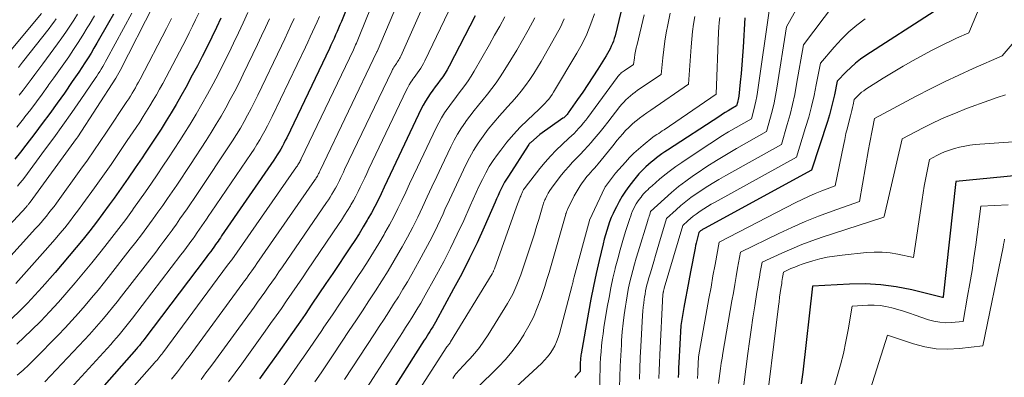
# Model space of a CAD drawing. Units: feet. Extents: x 1191672 to 1199172, y 7083870 to 7089450.
# Drawn here: x 1192563 to 1192692, y 7087208 to 7087256 of the extents above; entities that cross this region are included whole.
import ezdxf

# ---------------------------------------------------------------- set-up
doc = ezdxf.new("R2010")
doc.units = ezdxf.units.FT
doc.header["$MEASUREMENT"] = 0
doc.layers.add('Level 44', color=7, linetype='Continuous', lineweight=0)
doc.layers.add('Level 45', color=7, linetype='Continuous', lineweight=0)

msp = doc.modelspace()

# ---------------------------------------------------------------- linework, layer by layer
at = {"layer": 'Level 44', "color": 32, "linetype": 'Continuous', "lineweight": 30, "flags": 128}
for points, elevation in [([(1192607.51, 7087261.65), (1192604.98, 7087255.39), (1192604.79, 7087254.94), (1192604.61, 7087254.49), (1192604.41, 7087254.04), (1192604.22, 7087253.6), (1192604.01, 7087253.15), (1192603.81, 7087252.71), (1192603.6, 7087252.27), (1192603.4, 7087251.83), (1192597.77, 7087240.06), (1192597.58, 7087239.68), (1192597.39, 7087239.3), (1192597.19, 7087238.92), (1192596.98, 7087238.55), (1192596.76, 7087238.18), (1192596.53, 7087237.81), (1192596.3, 7087237.45), (1192596.06, 7087237.1), (1192589.18, 7087227.1), (1192589.02, 7087226.87), (1192588.86, 7087226.65), (1192588.71, 7087226.42), (1192588.55, 7087226.19), (1192588.39, 7087225.97), (1192588.23, 7087225.74), (1192588.07, 7087225.51), (1192587.91, 7087225.29), (1192587.88, 7087225.24), (1192587.7, 7087224.99), (1192587.51, 7087224.75), (1192587.33, 7087224.5), (1192587.15, 7087224.26), (1192578.91, 7087213.38), (1192578.8, 7087213.23), (1192578.68, 7087213.08), (1192578.57, 7087212.94), (1192578.45, 7087212.79), (1192578.33, 7087212.65), (1192578.21, 7087212.51), (1192578.09, 7087212.37), (1192577.97, 7087212.23), (1192568.77, 7087201.8)], 2220), ([(1192641.85, 7087256.6), (1192641.07, 7087253.51), (1192640.97, 7087253.15), (1192640.86, 7087252.8), (1192640.73, 7087252.46), (1192640.58, 7087252.12), (1192640.42, 7087251.79), (1192640.25, 7087251.46), (1192640.07, 7087251.14), (1192639.88, 7087250.83), (1192638.8, 7087249.1), (1192638.15, 7087248.08), (1192637.49, 7087247.08), (1192636.82, 7087246.08), (1192636.14, 7087245.09), (1192634.9, 7087243.33), (1192634.83, 7087243.23), (1192634.75, 7087243.13), (1192634.66, 7087243.04), (1192634.58, 7087242.94), (1192634.49, 7087242.86), (1192634.39, 7087242.77), (1192634.3, 7087242.69), (1192634.2, 7087242.62), (1192631.15, 7087240.46), (1192629.93, 7087239.4), (1192629.84, 7087239.32), (1192629.76, 7087239.23), (1192629.68, 7087239.14), (1192629.62, 7087239.04), (1192627, 7087235), (1192626.75, 7087234.59), (1192626.5, 7087234.18), (1192626.28, 7087233.75), (1192626.06, 7087233.32), (1192625.85, 7087232.88), (1192625.65, 7087232.44), (1192625.45, 7087232), (1192625.25, 7087231.56), (1192623.81, 7087228.27), (1192622.87, 7087226.2), (1192621.89, 7087224.15), (1192620.86, 7087222.12), (1192619.78, 7087220.11), (1192617.37, 7087215.73), (1192617.2, 7087215.42), (1192617.02, 7087215.12), (1192616.84, 7087214.82), (1192616.66, 7087214.52), (1192616.47, 7087214.22), (1192616.29, 7087213.93), (1192616.1, 7087213.63), (1192615.91, 7087213.34), (1192608.5, 7087201.7)], 2200), ([(1192683.16, 7087256.68), (1192674.15, 7087250.89), (1192673.45, 7087250.41), (1192672.78, 7087249.89), (1192672.16, 7087249.33), (1192671.55, 7087248.74), (1192670.39, 7087247.5), (1192670.02, 7087245.71), (1192669.82, 7087244.82), (1192669.6, 7087243.93), (1192669.35, 7087243.05), (1192669.08, 7087242.18), (1192666.98, 7087235.79), (1192652.87, 7087228.08), (1192652.78, 7087228.03), (1192652.69, 7087227.98), (1192652.61, 7087227.93), (1192652.52, 7087227.87), (1192652.5, 7087227.85), (1192652.43, 7087227.81), (1192652.36, 7087227.76), (1192652.3, 7087227.71), (1192652.23, 7087227.65), (1192652.11, 7087227.54), (1192651.94, 7087226.86), (1192651.85, 7087226.52), (1192651.77, 7087226.17), (1192651.7, 7087225.83), (1192651.63, 7087225.48), (1192651.03, 7087222.36), (1192650.81, 7087221.19), (1192650.59, 7087220.01), (1192650.37, 7087218.84), (1192650.16, 7087217.66), (1192649.74, 7087215.31), (1192649.49, 7087210.35), (1192649.46, 7087209.71), (1192649.43, 7087209.07), (1192649.42, 7087208.42)], 2180), ([(1192589.09, 7087255.84), (1192588.49, 7087254.57), (1192587.88, 7087253.3), (1192587.26, 7087252.03), (1192586.63, 7087250.77), (1192585.98, 7087249.52), (1192585.31, 7087248.28), (1192584.44, 7087246.66), (1192583.82, 7087245.55), (1192583.19, 7087244.44), (1192582.54, 7087243.35), (1192581.88, 7087242.26), (1192581.2, 7087241.19), (1192580.51, 7087240.12), (1192579.82, 7087239.06), (1192579.11, 7087238), (1192578.71, 7087237.41), (1192577.8, 7087236.07), (1192576.87, 7087234.73), (1192575.94, 7087233.4), (1192574.99, 7087232.08), (1192574.36, 7087231.21), (1192573.52, 7087230.06), (1192572.66, 7087228.92), (1192571.79, 7087227.79), (1192570.9, 7087226.67), (1192570, 7087225.56), (1192569.09, 7087224.46), (1192568.16, 7087223.37), (1192567.23, 7087222.3), (1192565.51, 7087220.35), (1192564.55, 7087219.29), (1192563.57, 7087218.25), (1192562.55, 7087217.23), (1192561.52, 7087216.23)], 2230), ([(1192574.9, 7087256.33), (1192574.26, 7087255.19), (1192572.72, 7087252.5), (1192572.34, 7087251.85), (1192571.96, 7087251.21), (1192571.56, 7087250.57), (1192571.16, 7087249.94), (1192570.75, 7087249.31), (1192570.34, 7087248.68), (1192569.91, 7087248.06), (1192569.49, 7087247.45), (1192568.44, 7087245.95), (1192567.48, 7087244.6), (1192566.51, 7087243.25), (1192565.52, 7087241.92), (1192564.53, 7087240.59), (1192563.38, 7087239.09), (1192562.65, 7087238.15), (1192561.91, 7087237.23)], 2240), ([(1192622.62, 7087256.12), (1192619.19, 7087249.5), (1192618.93, 7087249.02), (1192618.65, 7087248.55), (1192618.34, 7087248.09), (1192618.02, 7087247.64), (1192617.69, 7087247.2), (1192617.36, 7087246.76), (1192617.04, 7087246.31), (1192616.71, 7087245.86), (1192616.69, 7087245.82), (1192616.37, 7087245.35), (1192616.06, 7087244.86), (1192615.78, 7087244.36), (1192615.52, 7087243.85), (1192611.82, 7087236.06), (1192611.42, 7087235.21), (1192611.02, 7087234.36), (1192610.62, 7087233.52), (1192610.22, 7087232.67), (1192609.81, 7087231.83), (1192609.38, 7087230.99), (1192608.94, 7087230.17), (1192608.48, 7087229.35), (1192608.38, 7087229.17), (1192607.85, 7087228.28), (1192607.32, 7087227.39), (1192606.76, 7087226.52), (1192606.19, 7087225.65), (1192603.85, 7087222.17), (1192602.94, 7087220.81), (1192602.02, 7087219.46), (1192601.1, 7087218.1), (1192600.18, 7087216.75), (1192599.26, 7087215.41), (1192598.33, 7087214.06), (1192597.39, 7087212.73), (1192596.44, 7087211.4), (1192595.29, 7087209.78), (1192594.17, 7087208.24)], 2210), ([(1192658.17, 7087255.85), (1192657.96, 7087251.98), (1192657.89, 7087250.83), (1192657.8, 7087249.68), (1192657.7, 7087248.54), (1192657.58, 7087247.39), (1192657.38, 7087245.54), (1192657.35, 7087245.33), (1192657.31, 7087245.11), (1192657.27, 7087244.9), (1192657.22, 7087244.68), (1192657.11, 7087244.26), (1192656.36, 7087243.82), (1192655.99, 7087243.6), (1192655.61, 7087243.38), (1192655.25, 7087243.15), (1192654.88, 7087242.91), (1192648, 7087238.42), (1192647.63, 7087238.17), (1192647.26, 7087237.91), (1192646.89, 7087237.65), (1192646.53, 7087237.38), (1192646.17, 7087237.11), (1192645.82, 7087236.82), (1192645.49, 7087236.53), (1192645.15, 7087236.22), (1192644.99, 7087236.08), (1192644.6, 7087235.68), (1192644.21, 7087235.28), (1192643.85, 7087234.86), (1192643.5, 7087234.42), (1192642.91, 7087233.63), (1192642.45, 7087232.99), (1192642.01, 7087232.33), (1192641.62, 7087231.65), (1192641.25, 7087230.95), (1192641.08, 7087230.61), (1192640.82, 7087230.07), (1192640.58, 7087229.52), (1192640.36, 7087228.96), (1192640.16, 7087228.39), (1192639.98, 7087227.82), (1192639.81, 7087227.24), (1192639.65, 7087226.66), (1192639.5, 7087226.08), (1192638.98, 7087223.86), (1192638.59, 7087222.16), (1192638.22, 7087220.46), (1192637.89, 7087218.75), (1192637.57, 7087217.03), (1192636.6, 7087211.55), (1192636.57, 7087211.38), (1192636.55, 7087211.21), (1192636.53, 7087211.04), (1192636.51, 7087210.86), (1192636.5, 7087210.69), (1192636.49, 7087210.52), (1192636.48, 7087210.35), (1192636.47, 7087210.17), (1192636.46, 7087209.21), (1192635.87, 7087208.58), (1192635.75, 7087208.45)], 2190), ([(1192697.33, 7087235.36), (1192686.02, 7087234.26), (1192684.35, 7087219.06), (1192684.34, 7087218.99), (1192684.31, 7087218.99), (1192684.26, 7087219), (1192680.2, 7087219.99), (1192678.17, 7087220.39), (1192676.12, 7087220.67), (1192674.06, 7087220.77), (1192671.99, 7087220.75), (1192667.11, 7087220.49), (1192665.82, 7087209.14), (1192665.61, 7087207.62)], 2170)]:
    msp.add_lwpolyline(points, dxfattribs=dict(at, elevation=elevation))
at = {"layer": 'Level 45', "color": 32, "linetype": 'Continuous', "lineweight": 0, "flags": 128}
for points, elevation in [([(1192618.63, 7087263.89), (1192612.83, 7087250.82), (1192612.75, 7087250.65), (1192612.66, 7087250.48), (1192612.56, 7087250.32), (1192612.46, 7087250.17), (1192612.35, 7087250.01), (1192612.24, 7087249.86), (1192612.14, 7087249.71), (1192612.03, 7087249.55), (1192612.02, 7087249.54), (1192611.91, 7087249.37), (1192611.8, 7087249.2), (1192611.71, 7087249.03), (1192611.62, 7087248.85), (1192605.41, 7087235.85), (1192605.24, 7087235.5), (1192605.07, 7087235.14), (1192604.9, 7087234.79), (1192604.73, 7087234.43), (1192604.56, 7087234.08), (1192604.38, 7087233.73), (1192604.19, 7087233.39), (1192603.99, 7087233.04), (1192603.95, 7087232.97), (1192603.73, 7087232.6), (1192603.5, 7087232.23), (1192603.26, 7087231.87), (1192603.02, 7087231.51), (1192597.19, 7087223.02), (1192596.73, 7087222.35), (1192596.27, 7087221.68), (1192595.8, 7087221.02), (1192595.34, 7087220.36), (1192594.87, 7087219.69), (1192594.4, 7087219.03), (1192593.93, 7087218.38), (1192593.46, 7087217.72), (1192588.36, 7087210.73), (1192587.74, 7087209.88), (1192587.11, 7087209.03), (1192586.47, 7087208.19)], 2214), ([(1192610.41, 7087261.04), (1192607.33, 7087253.39), (1192607.24, 7087253.17), (1192607.15, 7087252.95), (1192607.05, 7087252.73), (1192606.96, 7087252.52), (1192606.86, 7087252.3), (1192606.76, 7087252.09), (1192606.66, 7087251.87), (1192606.56, 7087251.66), (1192599.69, 7087237.26), (1192599.63, 7087237.13), (1192599.56, 7087236.99), (1192599.48, 7087236.86), (1192599.41, 7087236.72), (1192599.33, 7087236.59), (1192599.25, 7087236.46), (1192599.17, 7087236.33), (1192599.08, 7087236.21), (1192590.52, 7087223.97), (1192590.5, 7087223.94), (1192590.48, 7087223.91), (1192589.96, 7087223.23), (1192581.42, 7087211.7), (1192581.29, 7087211.53), (1192581.16, 7087211.36), (1192581.03, 7087211.19), (1192580.89, 7087211.02), (1192580.76, 7087210.85), (1192580.62, 7087210.69), (1192580.48, 7087210.53), (1192580.34, 7087210.37), (1192571.68, 7087200.57)], 2218), ([(1192620.66, 7087259.97), (1192615.98, 7087250.17), (1192615.82, 7087249.84), (1192615.64, 7087249.52), (1192615.44, 7087249.21), (1192615.23, 7087248.91), (1192615.02, 7087248.61), (1192614.8, 7087248.31), (1192614.59, 7087248.01), (1192614.37, 7087247.71), (1192614.35, 7087247.68), (1192614.14, 7087247.36), (1192613.93, 7087247.03), (1192613.75, 7087246.69), (1192613.57, 7087246.35), (1192608.62, 7087235.95), (1192608.33, 7087235.35), (1192608.05, 7087234.75), (1192607.76, 7087234.15), (1192607.47, 7087233.55), (1192607.18, 7087232.95), (1192606.88, 7087232.36), (1192606.56, 7087231.78), (1192606.24, 7087231.2), (1192606.17, 7087231.08), (1192605.79, 7087230.44), (1192605.41, 7087229.82), (1192605.01, 7087229.2), (1192604.6, 7087228.59), (1192600.53, 7087222.59), (1192599.84, 7087221.58), (1192599.15, 7087220.57), (1192598.46, 7087219.56), (1192597.76, 7087218.56), (1192597.06, 7087217.55), (1192596.36, 7087216.55), (1192595.65, 7087215.56), (1192594.94, 7087214.56), (1192591.83, 7087210.25), (1192590.96, 7087209.06), (1192590.08, 7087207.87)], 2212), ([(1192580.26, 7087257.62), (1192575.79, 7087248.9), (1192575.47, 7087248.28), (1192575.23, 7087247.9), (1192570.23, 7087240.18), (1192570.19, 7087240.12), (1192570.15, 7087240.06), (1192570.1, 7087240), (1192570.06, 7087239.94), (1192563.92, 7087231.55), (1192563.86, 7087231.47), (1192563.8, 7087231.39), (1192563.73, 7087231.31), (1192563.67, 7087231.22), (1192563.6, 7087231.15), (1192563.53, 7087231.07), (1192563.46, 7087230.99), (1192563.39, 7087230.91), (1192554.99, 7087221.87)], 2236), ([(1192586.16, 7087256.46), (1192585.75, 7087255.61), (1192585.34, 7087254.75), (1192584.92, 7087253.9), (1192584.5, 7087253.05), (1192584.06, 7087252.2), (1192583.62, 7087251.36), (1192581.41, 7087247.22), (1192581.01, 7087246.47), (1192580.59, 7087245.73), (1192580.17, 7087245), (1192579.73, 7087244.27), (1192579.29, 7087243.55), (1192578.84, 7087242.83), (1192578.38, 7087242.12), (1192577.91, 7087241.41), (1192576.74, 7087239.67), (1192575.68, 7087238.09), (1192574.6, 7087236.53), (1192573.51, 7087234.98), (1192572.41, 7087233.43), (1192570.88, 7087231.32), (1192570.3, 7087230.53), (1192569.71, 7087229.74), (1192569.1, 7087228.96), (1192568.49, 7087228.19), (1192567.86, 7087227.43), (1192567.22, 7087226.68), (1192566.58, 7087225.94), (1192565.93, 7087225.2), (1192562.02, 7087220.85)], 2232), ([(1192592.65, 7087256.56), (1192592.03, 7087255.22), (1192591.4, 7087253.88), (1192590.76, 7087252.54), (1192590.13, 7087251.22), (1192589.45, 7087249.85), (1192588.76, 7087248.49), (1192588.05, 7087247.14), (1192587.33, 7087245.79), (1192586.58, 7087244.46), (1192585.81, 7087243.14), (1192585.02, 7087241.83), (1192584.21, 7087240.54), (1192583.67, 7087239.68), (1192582.93, 7087238.55), (1192582.19, 7087237.41), (1192581.44, 7087236.28), (1192580.69, 7087235.16), (1192579.92, 7087234.04), (1192579.15, 7087232.93), (1192578.37, 7087231.83), (1192577.58, 7087230.72), (1192577.41, 7087230.49), (1192576.53, 7087229.28), (1192575.63, 7087228.08), (1192574.72, 7087226.9), (1192573.8, 7087225.72), (1192573.12, 7087224.86), (1192572.05, 7087223.54), (1192570.98, 7087222.22), (1192569.88, 7087220.92), (1192568.78, 7087219.63), (1192567.65, 7087218.36), (1192566.5, 7087217.1), (1192565.32, 7087215.88), (1192564.11, 7087214.68), (1192563.16, 7087213.74), (1192562.17, 7087212.81)], 2228), ([(1192577.33, 7087256.49), (1192574.06, 7087250.42), (1192573.88, 7087250.09), (1192573.69, 7087249.76), (1192573.5, 7087249.44), (1192573.31, 7087249.11), (1192573.12, 7087248.79), (1192572.92, 7087248.48), (1192572.71, 7087248.16), (1192572.5, 7087247.85), (1192570.61, 7087245.08), (1192569.44, 7087243.39), (1192568.26, 7087241.71), (1192567.05, 7087240.05), (1192565.83, 7087238.39), (1192563.21, 7087234.87), (1192562.9, 7087234.46), (1192562.58, 7087234.06), (1192562.25, 7087233.66)], 2238), ([(1192611.89, 7087256.63), (1192609.71, 7087251.44), (1192609.69, 7087251.41), (1192609.67, 7087251.38), (1192602.19, 7087235.75), (1192602.14, 7087235.65), (1192602.09, 7087235.54), (1192602.04, 7087235.43), (1192601.98, 7087235.32), (1192601.93, 7087235.21), (1192601.87, 7087235.1), (1192601.82, 7087234.99), (1192601.76, 7087234.89), (1192601.74, 7087234.87), (1192601.67, 7087234.75), (1192601.6, 7087234.64), (1192601.53, 7087234.53), (1192601.45, 7087234.42), (1192593.84, 7087223.46), (1192593.61, 7087223.13), (1192593.38, 7087222.8), (1192593.15, 7087222.48), (1192592.92, 7087222.15), (1192592.69, 7087221.83), (1192592.46, 7087221.5), (1192592.22, 7087221.18), (1192591.99, 7087220.86), (1192584.89, 7087211.21), (1192584.51, 7087210.7), (1192584.13, 7087210.19), (1192583.75, 7087209.69), (1192583.36, 7087209.19), (1192582.96, 7087208.7), (1192582.55, 7087208.21)], 2216), ([(1192648.33, 7087256.47), (1192648.03, 7087254.96), (1192647.83, 7087253.88), (1192647.65, 7087252.79), (1192647.5, 7087251.7), (1192647.37, 7087250.6), (1192647.14, 7087248.41), (1192644.04, 7087246.31), (1192643.72, 7087246.08), (1192643.4, 7087245.84), (1192643.1, 7087245.58), (1192642.8, 7087245.32), (1192642.51, 7087245.04), (1192642.24, 7087244.76), (1192641.97, 7087244.46), (1192641.72, 7087244.15), (1192640.12, 7087242.11), (1192639.62, 7087241.47), (1192639.11, 7087240.84), (1192638.59, 7087240.22), (1192638.06, 7087239.6), (1192637.96, 7087239.48), (1192637.47, 7087238.93), (1192636.98, 7087238.39), (1192636.48, 7087237.86), (1192635.97, 7087237.34), (1192635.46, 7087236.81), (1192634.97, 7087236.27), (1192634.49, 7087235.72), (1192634.03, 7087235.15), (1192632.9, 7087233.71), (1192632.67, 7087233.4), (1192632.46, 7087233.08), (1192632.26, 7087232.75), (1192632.08, 7087232.41), (1192631.88, 7087232.01), (1192631.81, 7087231.86), (1192631.75, 7087231.71), (1192631.69, 7087231.56), (1192631.64, 7087231.41), (1192631.59, 7087231.26), (1192631.55, 7087231.1), (1192631.5, 7087230.95), (1192631.46, 7087230.8), (1192631.19, 7087229.87), (1192631, 7087229.25), (1192630.82, 7087228.63), (1192630.62, 7087228.02), (1192630.43, 7087227.4), (1192629.08, 7087223.29), (1192628.86, 7087222.63), (1192628.63, 7087221.97), (1192628.39, 7087221.32), (1192628.14, 7087220.67), (1192627.87, 7087220.04), (1192627.57, 7087219.41), (1192627.25, 7087218.8), (1192626.9, 7087218.2), (1192624.33, 7087214.04), (1192623.78, 7087213.21), (1192623.2, 7087212.41), (1192622.58, 7087211.64), (1192621.92, 7087210.9), (1192620.88, 7087209.8), (1192620.72, 7087209.63), (1192620.56, 7087209.45), (1192620.4, 7087209.27), (1192620.24, 7087209.09), (1192620.09, 7087208.9), (1192619.94, 7087208.72), (1192619.8, 7087208.52), (1192619.66, 7087208.32)], 2196), ([(1192661.43, 7087257.09), (1192659.86, 7087246.07), (1192659.76, 7087245.47), (1192659.66, 7087244.89), (1192659.53, 7087244.3), (1192659.38, 7087243.72), (1192659.08, 7087242.56), (1192657.05, 7087241.4), (1192656.04, 7087240.81), (1192655.04, 7087240.2), (1192654.05, 7087239.57), (1192653.07, 7087238.93), (1192649.86, 7087236.77), (1192649.11, 7087236.25), (1192648.37, 7087235.71), (1192647.66, 7087235.15), (1192646.95, 7087234.57), (1192645.95, 7087233.72), (1192645.76, 7087233.55), (1192645.57, 7087233.38), (1192645.38, 7087233.2), (1192645.19, 7087233.02), (1192645.01, 7087232.83), (1192644.84, 7087232.64), (1192644.67, 7087232.44), (1192644.51, 7087232.23), (1192644.25, 7087231.89), (1192644.05, 7087231.61), (1192643.86, 7087231.32), (1192643.69, 7087231.01), (1192643.54, 7087230.7), (1192643.39, 7087230.39), (1192643.26, 7087230.07), (1192643.14, 7087229.74), (1192643.02, 7087229.41), (1192642.47, 7087227.69), (1192642.1, 7087226.49), (1192641.75, 7087225.29), (1192641.42, 7087224.08), (1192641.11, 7087222.86), (1192641.09, 7087222.78), (1192640.8, 7087221.52), (1192640.52, 7087220.25), (1192640.28, 7087218.98), (1192640.05, 7087217.7), (1192639.61, 7087215.01), (1192639.49, 7087214.21), (1192639.38, 7087213.42), (1192639.3, 7087212.62), (1192639.23, 7087211.82), (1192639.17, 7087211.02), (1192639.13, 7087210.22), (1192639.1, 7087209.42), (1192639.08, 7087208.62), (1192639.02, 7087204.04)], 2188), ([(1192665.09, 7087257.2), (1192663.67, 7087254.69), (1192662.4, 7087246.58), (1192662.24, 7087245.62), (1192662.05, 7087244.66), (1192661.83, 7087243.71), (1192661.58, 7087242.76), (1192661.06, 7087240.87), (1192657.09, 7087238.63), (1192655.77, 7087237.86), (1192654.46, 7087237.07), (1192653.18, 7087236.25), (1192651.91, 7087235.4), (1192651.42, 7087235.06), (1192650.42, 7087234.34), (1192649.44, 7087233.6), (1192648.5, 7087232.81), (1192647.58, 7087231.99), (1192645.76, 7087230.32), (1192645.64, 7087229.93), (1192645.58, 7087229.73), (1192645.52, 7087229.54), (1192645.46, 7087229.34), (1192645.4, 7087229.14), (1192644.11, 7087225), (1192643.87, 7087224.18), (1192643.63, 7087223.36), (1192643.41, 7087222.54), (1192643.19, 7087221.71), (1192643, 7087220.88), (1192642.82, 7087220.05), (1192642.66, 7087219.21), (1192642.52, 7087218.37), (1192642.44, 7087217.82), (1192642.28, 7087216.7), (1192642.14, 7087215.58), (1192642.03, 7087214.46), (1192641.94, 7087213.33), (1192641.91, 7087212.76), (1192641.82, 7087211.35), (1192641.76, 7087209.93), (1192641.71, 7087208.51), (1192641.68, 7087207.1)], 2186), ([(1192670.03, 7087257.73), (1192665.91, 7087252.29), (1192665.02, 7087247.1), (1192664.77, 7087245.76), (1192664.48, 7087244.43), (1192664.15, 7087243.1), (1192663.79, 7087241.79), (1192663.03, 7087239.17), (1192655.67, 7087235.07), (1192654.76, 7087234.55), (1192653.87, 7087234.01), (1192652.98, 7087233.45), (1192652.11, 7087232.88), (1192651.79, 7087232.65), (1192651.09, 7087232.16), (1192650.42, 7087231.65), (1192649.77, 7087231.1), (1192649.13, 7087230.54), (1192647.88, 7087229.39), (1192646.87, 7087226.02), (1192646.64, 7087225.26), (1192646.41, 7087224.5), (1192646.18, 7087223.74), (1192645.95, 7087222.98), (1192645.73, 7087222.25), (1192645.61, 7087221.86), (1192645.5, 7087221.46), (1192645.39, 7087221.06), (1192645.28, 7087220.66), (1192645.19, 7087220.25), (1192645.1, 7087219.85), (1192645.03, 7087219.44), (1192644.97, 7087219.03), (1192644.93, 7087218.78), (1192644.86, 7087218.24), (1192644.8, 7087217.7), (1192644.75, 7087217.16), (1192644.71, 7087216.62), (1192644.47, 7087212.5), (1192644.4, 7087211.07), (1192644.34, 7087209.64), (1192644.29, 7087208.21)], 2184), ([(1192688.88, 7087256.61), (1192687.75, 7087253.9), (1192686.11, 7087253.17), (1192685.3, 7087252.8), (1192684.49, 7087252.41), (1192683.69, 7087252.01), (1192682.89, 7087251.6), (1192681.76, 7087250.99), (1192680.41, 7087250.24), (1192679.07, 7087249.48), (1192677.75, 7087248.7), (1192676.44, 7087247.89), (1192674.15, 7087246.45), (1192673.87, 7087246.25), (1192673.6, 7087246.05), (1192673.34, 7087245.83), (1192673.1, 7087245.59), (1192672.63, 7087245.1), (1192672.48, 7087244.38), (1192672.4, 7087244.02), (1192672.32, 7087243.66), (1192672.23, 7087243.3), (1192672.14, 7087242.94), (1192671.92, 7087242.12), (1192671.72, 7087241.36), (1192671.53, 7087240.59), (1192671.36, 7087239.81), (1192671.2, 7087239.04), (1192670.12, 7087233.73), (1192668.35, 7087233.05), (1192667.47, 7087232.69), (1192666.6, 7087232.32), (1192665.75, 7087231.92), (1192664.9, 7087231.5), (1192654.8, 7087226.3), (1192654.26, 7087223.32), (1192653.99, 7087221.84), (1192653.73, 7087220.35), (1192653.46, 7087218.86), (1192653.2, 7087217.37), (1192652.1, 7087211.18), (1192652, 7087209.27), (1192651.99, 7087209.03), (1192651.98, 7087208.78), (1192651.97, 7087208.53), (1192651.97, 7087208.29)], 2178), ([(1192582.59, 7087255.76), (1192582.37, 7087255.32), (1192582.15, 7087254.88), (1192581.92, 7087254.45), (1192578.42, 7087247.76), (1192578.22, 7087247.38), (1192578.02, 7087247.01), (1192577.81, 7087246.64), (1192577.59, 7087246.28), (1192577.38, 7087245.91), (1192577.16, 7087245.55), (1192576.93, 7087245.2), (1192576.7, 7087244.84), (1192574, 7087240.78), (1192573.17, 7087239.55), (1192572.33, 7087238.32), (1192571.48, 7087237.11), (1192570.62, 7087235.9), (1192567.4, 7087231.44), (1192567.08, 7087231), (1192566.75, 7087230.57), (1192566.41, 7087230.14), (1192566.07, 7087229.72), (1192565.72, 7087229.3), (1192565.37, 7087228.88), (1192565.01, 7087228.48), (1192564.65, 7087228.07), (1192558.52, 7087221.35)], 2234), ([(1192565.44, 7087256.44), (1192559.63, 7087249.55)], 2248), ([(1192572.42, 7087256.13), (1192571.72, 7087254.95), (1192571.46, 7087254.53), (1192570.87, 7087253.57), (1192570.26, 7087252.62), (1192569.64, 7087251.68), (1192569.01, 7087250.74), (1192568.37, 7087249.81), (1192567.72, 7087248.89), (1192567.07, 7087247.97), (1192566.41, 7087247.05), (1192566.26, 7087246.83), (1192565.52, 7087245.81), (1192564.77, 7087244.8), (1192564.01, 7087243.79), (1192563.24, 7087242.79), (1192563.05, 7087242.54), (1192562.16, 7087241.43)], 2242), ([(1192595.49, 7087255.71), (1192594.97, 7087254.59), (1192594.45, 7087253.48), (1192593.92, 7087252.36), (1192592.03, 7087248.44), (1192591.48, 7087247.31), (1192590.91, 7087246.2), (1192590.33, 7087245.09), (1192589.73, 7087243.99), (1192589.1, 7087242.9), (1192588.47, 7087241.82), (1192587.81, 7087240.76), (1192587.14, 7087239.7), (1192585.06, 7087236.52), (1192584.47, 7087235.61), (1192583.87, 7087234.71), (1192583.26, 7087233.81), (1192582.65, 7087232.91), (1192582.04, 7087232.02), (1192581.42, 7087231.13), (1192580.79, 7087230.25), (1192580.16, 7087229.37), (1192580.03, 7087229.18), (1192579.32, 7087228.21), (1192578.6, 7087227.25), (1192577.88, 7087226.29), (1192577.14, 7087225.35), (1192574.54, 7087222.02), (1192573.72, 7087220.99), (1192572.89, 7087219.96), (1192572.04, 7087218.94), (1192571.19, 7087217.93), (1192570.32, 7087216.93), (1192569.44, 7087215.95), (1192568.53, 7087214.98), (1192567.62, 7087214.03), (1192564.49, 7087210.84), (1192563.75, 7087210.12), (1192563, 7087209.41), (1192562.22, 7087208.73)], 2226), ([(1192567.36, 7087255.71), (1192567.06, 7087255.29), (1192566.75, 7087254.88), (1192566.44, 7087254.47), (1192562.92, 7087250.01), (1192562.64, 7087249.66), (1192562.37, 7087249.3)], 2246), ([(1192570.18, 7087256.36), (1192569.68, 7087255.56), (1192569.16, 7087254.76), (1192568.63, 7087253.98), (1192568.09, 7087253.21), (1192567.54, 7087252.44), (1192566.09, 7087250.47), (1192565.58, 7087249.78), (1192565.07, 7087249.09), (1192564.56, 7087248.4), (1192564.05, 7087247.71), (1192563.54, 7087247.02), (1192563.02, 7087246.34), (1192562.5, 7087245.66)], 2244), ([(1192598.74, 7087255.76), (1192598.33, 7087254.86), (1192597.92, 7087253.97), (1192597.5, 7087253.08), (1192597.08, 7087252.19), (1192593.94, 7087245.65), (1192593.51, 7087244.77), (1192593.07, 7087243.9), (1192592.61, 7087243.04), (1192592.14, 7087242.18), (1192591.65, 7087241.33), (1192591.14, 7087240.49), (1192590.62, 7087239.66), (1192590.09, 7087238.84), (1192586.44, 7087233.37), (1192585.99, 7087232.69), (1192585.54, 7087232.02), (1192585.08, 7087231.34), (1192584.62, 7087230.67), (1192584.16, 7087230), (1192583.69, 7087229.34), (1192583.22, 7087228.67), (1192582.75, 7087228.01), (1192582.64, 7087227.87), (1192582.11, 7087227.14), (1192581.58, 7087226.41), (1192581.03, 7087225.69), (1192580.49, 7087224.98), (1192575.98, 7087219.16), (1192575.4, 7087218.42), (1192574.81, 7087217.68), (1192574.21, 7087216.95), (1192573.61, 7087216.22), (1192572.99, 7087215.5), (1192572.37, 7087214.79), (1192571.74, 7087214.1), (1192571.1, 7087213.4), (1192565.87, 7087207.88)], 2224), ([(1192602.07, 7087256.02), (1192601.78, 7087255.35), (1192601.48, 7087254.68), (1192601.17, 7087254.01), (1192600.87, 7087253.34), (1192600.55, 7087252.67), (1192600.24, 7087252.01), (1192595.86, 7087242.86), (1192595.55, 7087242.22), (1192595.23, 7087241.6), (1192594.9, 7087240.98), (1192594.55, 7087240.36), (1192594.2, 7087239.76), (1192593.83, 7087239.15), (1192593.46, 7087238.56), (1192593.07, 7087237.97), (1192587.82, 7087230.23), (1192587.51, 7087229.78), (1192587.2, 7087229.33), (1192586.9, 7087228.88), (1192586.59, 7087228.43), (1192586.28, 7087227.98), (1192585.96, 7087227.54), (1192585.65, 7087227.09), (1192585.33, 7087226.65), (1192585.26, 7087226.55), (1192584.91, 7087226.07), (1192584.55, 7087225.58), (1192584.19, 7087225.1), (1192583.82, 7087224.61), (1192577.44, 7087216.28), (1192577.09, 7087215.83), (1192576.74, 7087215.39), (1192576.39, 7087214.95), (1192576.03, 7087214.51), (1192575.67, 7087214.08), (1192575.3, 7087213.65), (1192574.92, 7087213.22), (1192574.55, 7087212.8), (1192567.3, 7087204.87)], 2222), ([(1192626.53, 7087255.98), (1192625.86, 7087254.77), (1192625.19, 7087253.56), (1192624.51, 7087252.35), (1192622.49, 7087248.81), (1192622.11, 7087248.17), (1192621.71, 7087247.55), (1192621.28, 7087246.95), (1192620.83, 7087246.37), (1192620.38, 7087245.78), (1192619.93, 7087245.2), (1192619.48, 7087244.61), (1192619.05, 7087244.01), (1192619.02, 7087243.97), (1192618.59, 7087243.34), (1192618.19, 7087242.69), (1192617.82, 7087242.03), (1192617.47, 7087241.35), (1192615, 7087236.16), (1192614.49, 7087235.07), (1192613.97, 7087233.97), (1192613.46, 7087232.88), (1192612.95, 7087231.79), (1192612.43, 7087230.7), (1192611.89, 7087229.62), (1192611.32, 7087228.56), (1192610.73, 7087227.5), (1192610.6, 7087227.27), (1192609.92, 7087226.11), (1192609.23, 7087224.96), (1192608.52, 7087223.83), (1192607.79, 7087222.7), (1192607.08, 7087221.64), (1192605.99, 7087219.99), (1192604.89, 7087218.35), (1192603.79, 7087216.7), (1192602.68, 7087215.06), (1192602.38, 7087214.61), (1192601.35, 7087213.08), (1192600.3, 7087211.56), (1192599.25, 7087210.05), (1192598.19, 7087208.54), (1192597.11, 7087207.04)], 2208), ([(1192630.51, 7087255.87), (1192629.62, 7087254.24), (1192628.87, 7087252.92), (1192628.11, 7087251.62), (1192627.33, 7087250.33), (1192626.52, 7087249.05), (1192625.9, 7087248.07), (1192625.38, 7087247.3), (1192624.84, 7087246.54), (1192624.27, 7087245.8), (1192623.68, 7087245.08), (1192623.08, 7087244.36), (1192622.5, 7087243.64), (1192621.93, 7087242.9), (1192621.37, 7087242.15), (1192621.35, 7087242.12), (1192620.81, 7087241.34), (1192620.31, 7087240.53), (1192619.84, 7087239.71), (1192619.41, 7087238.86), (1192618.18, 7087236.26), (1192617.55, 7087234.92), (1192616.92, 7087233.59), (1192616.3, 7087232.25), (1192615.68, 7087230.91), (1192615.04, 7087229.57), (1192614.39, 7087228.25), (1192613.7, 7087226.95), (1192612.99, 7087225.66), (1192612.75, 7087225.23), (1192611.96, 7087223.87), (1192611.16, 7087222.52), (1192610.33, 7087221.19), (1192609.48, 7087219.87), (1192608.62, 7087218.55), (1192607.75, 7087217.24), (1192606.88, 7087215.92), (1192606.02, 7087214.61), (1192603.89, 7087211.41), (1192603.09, 7087210.22), (1192602.29, 7087209.04), (1192601.48, 7087207.87)], 2206), ([(1192634.38, 7087255.71), (1192633.86, 7087254.61), (1192633.28, 7087253.52), (1192631.33, 7087250.12), (1192630.85, 7087249.3), (1192630.35, 7087248.51), (1192629.82, 7087247.73), (1192629.27, 7087246.96), (1192628.69, 7087246.21), (1192628.1, 7087245.48), (1192627.48, 7087244.76), (1192626.85, 7087244.06), (1192626.58, 7087243.77), (1192625.82, 7087242.93), (1192625.07, 7087242.07), (1192624.36, 7087241.18), (1192623.67, 7087240.27), (1192623.03, 7087239.34), (1192622.42, 7087238.38), (1192621.87, 7087237.39), (1192621.35, 7087236.38), (1192621.08, 7087235.82), (1192620.46, 7087234.51), (1192619.85, 7087233.2), (1192619.25, 7087231.88), (1192618.64, 7087230.57), (1192618.4, 7087230.03), (1192617.66, 7087228.45), (1192616.89, 7087226.88), (1192616.08, 7087225.34), (1192615.25, 7087223.81), (1192614.28, 7087222.08), (1192613.7, 7087221.07), (1192613.1, 7087220.07), (1192612.49, 7087219.07), (1192611.87, 7087218.09), (1192611.24, 7087217.11), (1192610.61, 7087216.13), (1192609.97, 7087215.15), (1192609.33, 7087214.18), (1192605.41, 7087208.19)], 2204), ([(1192638.37, 7087256.4), (1192637.9, 7087255.05), (1192637.36, 7087253.73), (1192636.73, 7087252.45), (1192636.04, 7087251.19), (1192632.97, 7087246.06), (1192632.77, 7087245.74), (1192632.56, 7087245.44), (1192632.34, 7087245.15), (1192632.09, 7087244.87), (1192631.84, 7087244.6), (1192631.59, 7087244.33), (1192631.32, 7087244.07), (1192631.05, 7087243.81), (1192629.51, 7087242.37), (1192628.57, 7087241.44), (1192627.67, 7087240.48), (1192626.81, 7087239.47), (1192625.99, 7087238.43), (1192625.56, 7087237.85), (1192625.01, 7087237.06), (1192624.49, 7087236.25), (1192624.02, 7087235.42), (1192623.58, 7087234.56), (1192623.17, 7087233.69), (1192622.76, 7087232.82), (1192622.36, 7087231.94), (1192621.97, 7087231.06), (1192621.11, 7087229.15), (1192620.27, 7087227.32), (1192619.39, 7087225.51), (1192618.47, 7087223.73), (1192617.51, 7087221.96), (1192615.82, 7087218.91), (1192615.44, 7087218.25), (1192615.06, 7087217.6), (1192614.67, 7087216.95), (1192614.27, 7087216.31), (1192613.86, 7087215.67), (1192613.45, 7087215.03), (1192613.04, 7087214.39), (1192612.63, 7087213.75), (1192606.95, 7087204.96)], 2202), ([(1192644.92, 7087256.24), (1192643.98, 7087252.35), (1192643.88, 7087251.91), (1192643.79, 7087251.48), (1192643.7, 7087251.04), (1192643.63, 7087250.6), (1192643.49, 7087249.72), (1192642.28, 7087248.89), (1192642.15, 7087248.8), (1192642.02, 7087248.7), (1192641.9, 7087248.6), (1192641.78, 7087248.49), (1192641.67, 7087248.37), (1192641.56, 7087248.26), (1192641.46, 7087248.13), (1192641.37, 7087248.01), (1192637.49, 7087242.73), (1192637.21, 7087242.36), (1192636.92, 7087242), (1192636.62, 7087241.64), (1192636.31, 7087241.3), (1192635.99, 7087240.96), (1192635.66, 7087240.63), (1192635.33, 7087240.3), (1192634.99, 7087239.98), (1192634.08, 7087239.15), (1192633.31, 7087238.4), (1192632.55, 7087237.63), (1192631.84, 7087236.82), (1192631.16, 7087235.98), (1192629.2, 7087233.48), (1192629.11, 7087233.35), (1192629.02, 7087233.22), (1192628.94, 7087233.08), (1192628.88, 7087232.93), (1192628.65, 7087232.4), (1192628.63, 7087232.35), (1192628.61, 7087232.3), (1192628.59, 7087232.25), (1192628.56, 7087232.2), (1192628.52, 7087232.1), (1192628.5, 7087232.07), (1192628.09, 7087230.96), (1192625.16, 7087222.76), (1192625.13, 7087222.68), (1192625.1, 7087222.6), (1192625.06, 7087222.51), (1192625.03, 7087222.43), (1192624.99, 7087222.35), (1192624.95, 7087222.27), (1192624.9, 7087222.19), (1192624.86, 7087222.11), (1192619.39, 7087213.12), (1192619.33, 7087213.02), (1192619.26, 7087212.92), (1192619.18, 7087212.82), (1192619.1, 7087212.73), (1192618.96, 7087212.56), (1192618.88, 7087212.47), (1192610.87, 7087200.03)], 2198), ([(1192651.58, 7087256.04), (1192651.43, 7087255.04), (1192651.3, 7087254.05), (1192651.2, 7087253.05), (1192651.12, 7087252.05), (1192650.78, 7087247.1), (1192645.78, 7087243.7), (1192645.27, 7087243.35), (1192644.77, 7087242.98), (1192644.28, 7087242.61), (1192643.8, 7087242.22), (1192643.74, 7087242.18), (1192643.3, 7087241.8), (1192642.88, 7087241.4), (1192642.47, 7087240.99), (1192642.08, 7087240.56), (1192641.7, 7087240.11), (1192641.33, 7087239.67), (1192640.96, 7087239.22), (1192640.59, 7087238.77), (1192638.85, 7087236.63), (1192638.61, 7087236.34), (1192638.37, 7087236.05), (1192638.12, 7087235.77), (1192637.87, 7087235.49), (1192637.62, 7087235.21), (1192637.37, 7087234.92), (1192637.14, 7087234.63), (1192636.91, 7087234.33), (1192636.75, 7087234.12), (1192636.46, 7087233.7), (1192636.19, 7087233.28), (1192635.93, 7087232.84), (1192635.7, 7087232.39), (1192634.81, 7087230.59), (1192634.77, 7087230.51), (1192634.74, 7087230.44), (1192634.71, 7087230.36), (1192634.68, 7087230.28), (1192634.65, 7087230.2), (1192634.63, 7087230.12), (1192634.6, 7087230.04), (1192634.58, 7087229.96), (1192633.71, 7087226.91), (1192633.45, 7087225.98), (1192633.19, 7087225.06), (1192632.92, 7087224.13), (1192632.65, 7087223.21), (1192632.37, 7087222.28), (1192632.09, 7087221.36), (1192631.8, 7087220.44), (1192631.5, 7087219.53), (1192631.28, 7087218.85), (1192630.82, 7087217.61), (1192630.31, 7087216.41), (1192629.71, 7087215.24), (1192629.06, 7087214.09), (1192629.03, 7087214.04), (1192628.28, 7087212.92), (1192627.48, 7087211.84), (1192626.61, 7087210.82), (1192625.69, 7087209.84), (1192622.79, 7087206.99)], 2194), ([(1192654.88, 7087255.9), (1192654.81, 7087255.26), (1192654.77, 7087254.62), (1192654.73, 7087253.98), (1192654.43, 7087245.79), (1192647.53, 7087241.11), (1192647.3, 7087240.95), (1192647.06, 7087240.79), (1192646.83, 7087240.63), (1192646.59, 7087240.48), (1192646.12, 7087240.16), (1192646.05, 7087240.12), (1192644.78, 7087239.09), (1192644.16, 7087238.56), (1192643.56, 7087238.01), (1192642.99, 7087237.43), (1192642.43, 7087236.83), (1192641.15, 7087235.36), (1192639.82, 7087233.61), (1192639.78, 7087233.56), (1192639.74, 7087233.5), (1192637.72, 7087229.16), (1192637.7, 7087229.13), (1192635.69, 7087221.71), (1192635.65, 7087221.55), (1192635.61, 7087221.39), (1192635.57, 7087221.24), (1192635.53, 7087221.08), (1192635.49, 7087220.92), (1192635.45, 7087220.77), (1192635.41, 7087220.61), (1192635.37, 7087220.45), (1192633.74, 7087214.24), (1192633.57, 7087213.69), (1192633.37, 7087213.14), (1192633.12, 7087212.61), (1192632.84, 7087212.1), (1192632.51, 7087211.61), (1192632.16, 7087211.15), (1192631.78, 7087210.71), (1192631.36, 7087210.3), (1192624.71, 7087204.14)], 2192), ([(1192674.07, 7087255.75), (1192672.97, 7087254.9), (1192671.92, 7087254), (1192670.93, 7087253.03), (1192669.98, 7087252.01), (1192668.15, 7087249.9), (1192667.61, 7087247.03), (1192667.32, 7087245.6), (1192666.99, 7087244.18), (1192666.62, 7087242.78), (1192666.21, 7087241.38), (1192665.01, 7087237.48), (1192654.27, 7087231.56), (1192653.77, 7087231.28), (1192653.28, 7087230.99), (1192652.8, 7087230.68), (1192652.32, 7087230.37), (1192652.14, 7087230.25), (1192651.76, 7087229.98), (1192651.39, 7087229.7), (1192651.03, 7087229.41), (1192650.68, 7087229.1), (1192650, 7087228.47), (1192647.57, 7087220.21), (1192647.54, 7087220.12), (1192647.52, 7087220.03), (1192647.5, 7087219.94), (1192647.48, 7087219.86), (1192647.46, 7087219.8), (1192647.45, 7087219.74), (1192647.44, 7087219.68), (1192647.42, 7087219.62), (1192647.41, 7087219.55), (1192647.39, 7087219.43), (1192646.98, 7087211.42), (1192646.93, 7087210.39), (1192646.89, 7087209.35), (1192646.86, 7087208.32)], 2182), ([(1192693.43, 7087252.38), (1192692.13, 7087250.83), (1192688.31, 7087249.16), (1192686.41, 7087248.3), (1192684.52, 7087247.41), (1192682.66, 7087246.48), (1192680.81, 7087245.52), (1192675.31, 7087242.6), (1192675.03, 7087241.24), (1192674.89, 7087240.55), (1192674.76, 7087239.87), (1192674.63, 7087239.19), (1192674.51, 7087238.5), (1192673.32, 7087231.66), (1192669.71, 7087230.38), (1192667.92, 7087229.71), (1192666.15, 7087229), (1192664.4, 7087228.23), (1192662.66, 7087227.42), (1192657.63, 7087224.98), (1192657.24, 7087222.83), (1192657.05, 7087221.76), (1192656.86, 7087220.68), (1192656.68, 7087219.61), (1192656.49, 7087218.53), (1192655.31, 7087211.65), (1192655.2, 7087210.98), (1192655.09, 7087210.31), (1192654.99, 7087209.64), (1192654.89, 7087208.97), (1192654.7, 7087207.63)], 2176), ([(1192692.59, 7087245.69), (1192691.47, 7087245.35), (1192690.37, 7087244.98), (1192687.45, 7087243.89), (1192685.99, 7087243.31), (1192684.54, 7087242.7), (1192683.12, 7087242.04), (1192681.72, 7087241.34), (1192678.93, 7087239.9), (1192676.55, 7087229.65), (1192676.53, 7087229.56), (1192676.49, 7087229.57), (1192676.41, 7087229.55), (1192668.38, 7087226.93), (1192667.03, 7087226.46), (1192665.69, 7087225.96), (1192664.37, 7087225.42), (1192663.07, 7087224.85), (1192660.47, 7087223.66), (1192660.23, 7087222.34), (1192660.12, 7087221.68), (1192660, 7087221.01), (1192659.89, 7087220.35), (1192659.78, 7087219.69), (1192659.49, 7087217.88), (1192659.25, 7087216.3), (1192659.01, 7087214.73), (1192658.79, 7087213.16), (1192658.58, 7087211.58), (1192657.73, 7087205.03)], 2174), ([(1192701.77, 7087240.08), (1192688.56, 7087239.14), (1192687.87, 7087239.07), (1192687.19, 7087238.96), (1192686.52, 7087238.81), (1192685.85, 7087238.63), (1192685.59, 7087238.55), (1192685.06, 7087238.38), (1192684.54, 7087238.18), (1192684.03, 7087237.96), (1192683.53, 7087237.71), (1192682.54, 7087237.2), (1192682.19, 7087235.44), (1192682.02, 7087234.56), (1192681.86, 7087233.67), (1192681.71, 7087232.79), (1192681.58, 7087231.9), (1192680.44, 7087224.26), (1192678.38, 7087224.7), (1192677.34, 7087224.87), (1192676.31, 7087224.97), (1192675.26, 7087224.98), (1192674.22, 7087224.92), (1192671.01, 7087224.58), (1192670.03, 7087224.45), (1192669.06, 7087224.29), (1192668.1, 7087224.07), (1192667.15, 7087223.81), (1192666.28, 7087223.54), (1192665.77, 7087223.38), (1192665.27, 7087223.2), (1192664.77, 7087223), (1192664.28, 7087222.79), (1192663.31, 7087222.34), (1192663.22, 7087221.84), (1192663.18, 7087221.6), (1192663.13, 7087221.35), (1192663.09, 7087221.1), (1192663.05, 7087220.85), (1192662.95, 7087220.18), (1192662.87, 7087219.6), (1192662.78, 7087219.02), (1192662.71, 7087218.43), (1192662.63, 7087217.85), (1192660.75, 7087202.44)], 2172), ([(1192692.91, 7087231.21), (1192689.32, 7087231.01), (1192688.65, 7087225.93), (1192688.41, 7087224.23), (1192688.16, 7087222.54), (1192687.88, 7087220.85), (1192687.58, 7087219.17), (1192686.97, 7087215.8), (1192685.42, 7087215.67), (1192684.65, 7087215.66), (1192683.89, 7087215.71), (1192683.14, 7087215.85), (1192682.4, 7087216.06), (1192680.67, 7087216.66), (1192679.91, 7087216.91), (1192679.14, 7087217.16), (1192678.37, 7087217.39), (1192677.59, 7087217.62), (1192676.81, 7087217.8), (1192676.02, 7087217.92), (1192675.23, 7087217.97), (1192674.43, 7087217.97), (1192672.36, 7087217.86), (1192671.82, 7087214.73), (1192671.52, 7087213.17), (1192671.19, 7087211.62), (1192670.81, 7087210.09), (1192670.39, 7087208.56), (1192667.23, 7087197.78)], 2168), ([(1192692.46, 7087226.69), (1192692.4, 7087226.34), (1192692.33, 7087225.99), (1192692.26, 7087225.64), (1192689.6, 7087212.62), (1192686.5, 7087212.25), (1192684.97, 7087212.17), (1192683.44, 7087212.23), (1192681.94, 7087212.48), (1192680.45, 7087212.87), (1192677, 7087214.02), (1192672.47, 7087199.74)], 2166)]:
    msp.add_lwpolyline(points, dxfattribs=dict(at, elevation=elevation))

doc.saveas('drawing.dxf')
